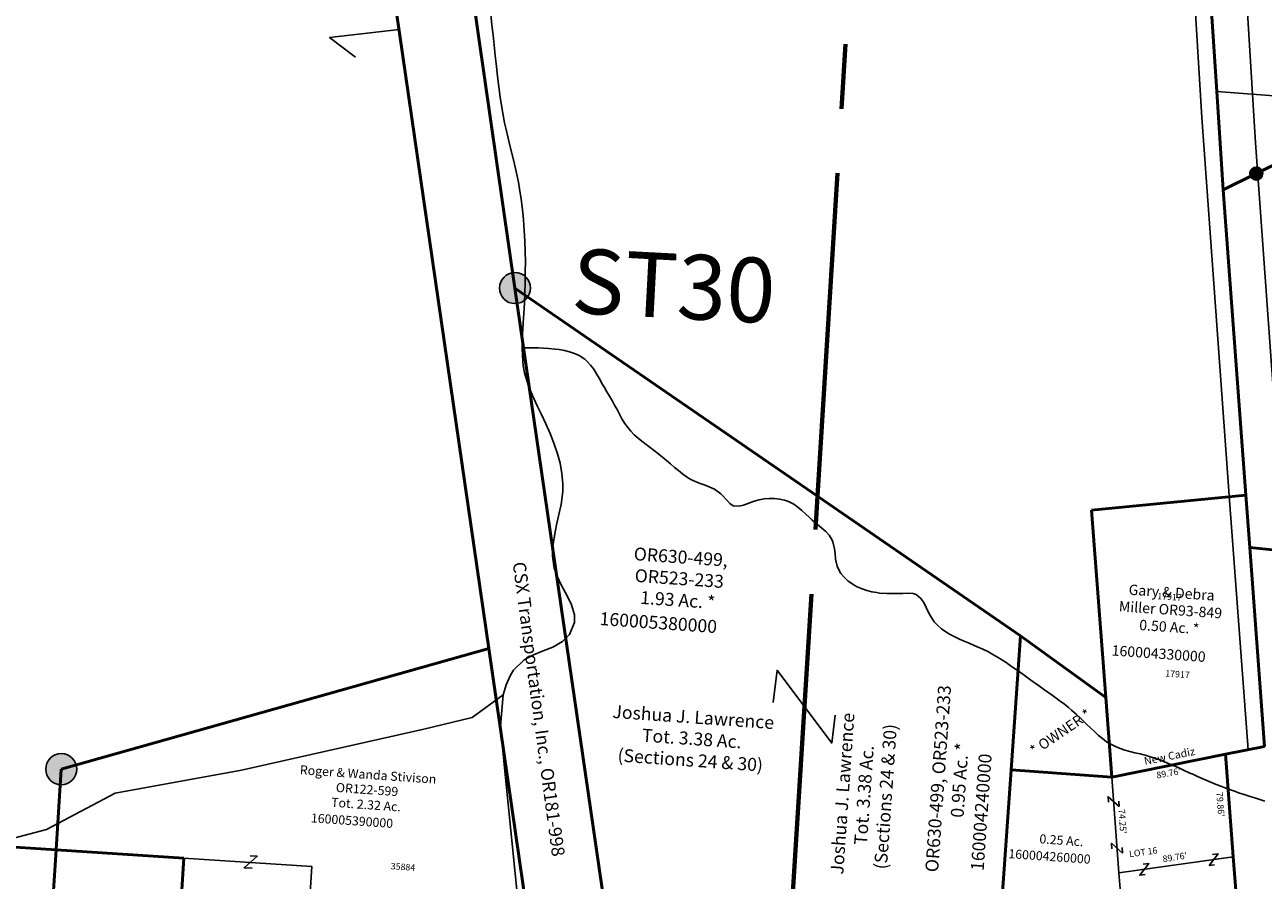
# Model space of a CAD drawing. Units: feet. Extents: x 1996007 to 2030646, y 503446 to 538895.
# Drawn here: x 2008133 to 2009090, y 532550 to 533212 of the extents above; entities that cross this region are included whole.
import ezdxf

# ---------------------------------------------------------------- set-up
doc = ezdxf.new("R2010")
doc.units = ezdxf.units.FT
doc.header["$MEASUREMENT"] = 0
doc.linetypes.add('ACAD_ISO08W100', pattern=[36, 24, -3, 6, -3])
doc.linetypes.add('PHANTOM2', pattern=[1.25, 0.625, -0.125, 0.125, -0.125, 0.125, -0.125])
doc.layers.add('ADDRESS', color=6, linetype='Continuous', plot=False)
for name, color, linetype in [('DIMENSION', 7, 'Continuous'), ('LOT NUMBER', 80, 'Continuous'), ('MONUMENT IRON PIN', 7, 'Continuous'), ('OWNER', 7, 'Continuous'), ('PARCEL NUMBER', 211, 'Continuous'), ('ROAD', 7, 'Continuous'), ('SECTION NUMBER', 42, 'Continuous'), ('SUBDIVISION TEXT', 7, 'Continuous'), ('TIE-IN', 7, 'Continuous'), ('TRACT LINE', 5, 'ACAD_ISO08W100'), ('WATER STREAM & RIVER', 4, 'Continuous')]:
    doc.layers.add(name, color=color, linetype=linetype)
doc.layers.add('MONUMENT IRON PIN HATCH', color=7, linetype='Continuous', true_color=0xffffff)
doc.layers.add('PROPERTY LINE', color=1, linetype='Continuous', lineweight=50)
doc.layers.add('SECTION LINE', color=3, linetype='PHANTOM2', lineweight=70)
doc.styles.add('SECTION MAPS', font='romans.shx', dxfattribs={"height": 10})
doc.styles.get("Standard").update_dxf_attribs({"font": 'romans.shx', "height": 40})

msp = doc.modelspace()

# ---------------------------------------------------------------- hatches: boundary and pattern name
at = {"layer": 'MONUMENT IRON PIN HATCH', "ltscale": 400}
h = msp.add_hatch(color=256, dxfattribs=at)
h.dxf.hatch_style = 1
edge = h.paths.add_edge_path()
edge.add_arc((2009084.3, 533096.5), 5, 0, 360)
h = msp.add_hatch(color=256, dxfattribs=at)
h.dxf.hatch_style = 1
edge = h.paths.add_edge_path()
edge.add_arc((2008511.53, 533008.07), 12, 0, 360)
h = msp.add_hatch(color=256, dxfattribs=at)
h.dxf.hatch_style = 1
edge = h.paths.add_edge_path()
edge.add_arc((2008160.97, 532636.27), 12, 0, 360)

# ---------------------------------------------------------------- linework, layer by layer
at = {"layer": 'MONUMENT IRON PIN', "ltscale": 400}
for centre, radius in [((2009084.3, 533096.5), 5), ((2008511.53, 533008.07), 12), ((2008160.97, 532636.27), 12)]:
    msp.add_circle(centre, radius, dxfattribs=at)
at = {"layer": 'PROPERTY LINE', "ltscale": 400}
for p, q in [((2008511.53, 533008.07), (2008215.87, 535047.29)), ((2008491.27, 532729.64), (2008156.49, 535038.68)), ((2009049.55, 533225.76), (2009053.78, 533159.85)), ((2009053.78, 533159.85), (2009058.66, 533083.9)), ((2009192.22, 533149.54), (2009084.3, 533096.5)), ((2009084.3, 533096.5), (2009058.66, 533083.9)), ((2009058.66, 533083.9), (2009076.21, 532848.07)), ((2008580.62, 532531.5), (2008511.53, 533008.07)), ((2008511.53, 533008.07), (2008745.3, 532847.2)), ((2008745.3, 532847.2), (2008902.11, 532739.3)), ((2009076.21, 532848.07), (2008956.99, 532836.29)), ((2009076.21, 532848.07), (2009079.23, 532807.56)), ((2008956.99, 532836.29), (2008967.94, 532691.63)), ((2009079.23, 532807.56), (2009090.63, 532653.73)), ((2008894.86, 532635.63), (2008902.11, 532739.3)), ((2008902.11, 532739.3), (2008967.94, 532691.63)), ((2008160.97, 532636.27), (2008491.27, 532729.64)), ((2008545.59, 532354.98), (2008491.27, 532729.64)), ((2008967.94, 532691.63), (2008972.59, 532630.19)), ((2009060.62, 532647.75), (2009090.63, 532653.73)), ((2009060.62, 532647.75), (2008972.59, 532630.19)), ((2009066.55, 532568.46), (2009060.62, 532647.75)), ((2008160.97, 532636.27), (2008156.92, 532573.9)), ((2008888.24, 532540.98), (2008894.86, 532635.63)), ((2008894.86, 532635.63), (2008972.59, 532630.19)), ((2008058.1, 532580.08), (2008156.92, 532573.9)), ((2008156.92, 532573.9), (2008144.33, 532380.08)), ((2008156.92, 532573.9), (2008255.71, 532567.49)), ((2008255.71, 532567.49), (2008243.14, 532373.9)), ((2009072.51, 532488.82), (2009066.55, 532568.46))]:
    msp.add_line(p, q, dxfattribs=at)
at = {"layer": 'PROPERTY LINE', "flags": 128}
msp.add_lwpolyline([(2009109.55, 532804.38), (2009079.23, 532807.56)], dxfattribs=at)
at = {"layer": 'ROAD', "linetype": 'Continuous', "ltscale": 8, "flags": 128}
msp.add_lwpolyline([(2009078.12, 532651.23), (2009063.78, 532840.54), (2009042.35, 533139.77), (2009012.11, 533635.9), (2008987.34, 533974.58), (2008963.19, 534354.09), (2008942.93, 534633.36), (2008925.31, 534852.65), (2008917.45, 534932.26), (2008912.27, 534971.92), (2008905.79, 535011.39), (2008897.7, 535050.56), (2008891.58, 535075.62)], dxfattribs=at)
at = {"layer": 'ROAD', "ltscale": 400}
msp.add_lwpolyline([(2009779.38, 532299.8), (2009661.34, 532307.17), (2009543.56, 532316.27), (2009484.24, 532320.05), (2009395.27, 532323.89), (2009215.78, 532329.01), (2009163.54, 532331.3), (2009154.78, 532333.04), (2009146.92, 532337.27), (2009140.65, 532343.63), (2009136.53, 532351.56), (2009134.93, 532360.35), (2009131.7, 532443.2), (2009125.91, 532543.03), (2009103.85, 532841.09), (2009083.72, 533120.36), (2009052.15, 533636.31), (2009027.22, 533977.6), (2008999, 534416.41), (2008975.02, 534735.51), (2008963.5, 534875.03)], dxfattribs=at)
at = {"layer": 'SECTION LINE', "ltscale": 400}
for p, q in [((2008745.3, 532847.2), (2008897.22, 535297.24)), ((2008725.13, 532521.97), (2008745.3, 532847.2))]:
    msp.add_line(p, q, dxfattribs=at)
at = {"layer": 'TIE-IN', "ltscale": 3}
for points in [[(2008421.94, 533207.82), (2008368.27, 533201.77), (2008388.25, 533186.5)], [(2008711.05, 532687.76), (2008714.09, 532712.73), (2008756.34, 532656.44), (2008758.97, 532678.03)], [(2008308.51, 532559.76), (2008302.23, 532560.05), (2008312.38, 532568.95), (2008306.95, 532569.2)]]:
    msp.add_lwpolyline(points, dxfattribs=at)
at = {"layer": 'TIE-IN', "ltscale": 400}
for points in [[(2008970.07, 532610.8), (2008969.75, 532615), (2008978.3, 532607.39)], [(2008978, 532611.6), (2008978.31, 532607.4)], [(2008972.79, 532574.82), (2008972.47, 532579.02), (2008981.02, 532571.41)], [(2008980.71, 532575.62), (2008981.03, 532571.42)], [(2009050.61, 532570.26), (2009054.77, 532570.91), (2009047.87, 532561.78)], [(2008997.03, 532562.8), (2009001.2, 532563.45), (2008994.3, 532554.32), (2008998.46, 532554.97)], [(2009052.03, 532562.42), (2009047.87, 532561.77)]]:
    msp.add_lwpolyline(points, dxfattribs=at)
at = {"layer": 'TRACT LINE', "ltscale": 10}
for p, q in [((2009192.22, 533149.54), (2009053.78, 533159.85)), ((2008255.71, 532567.49), (2008354.51, 532561.07)), ((2008354.51, 532561.07), (2008341.95, 532367.72))]:
    msp.add_line(p, q, dxfattribs=at)
at = {"layer": 'TRACT LINE', "ltscale": 400}
for p, q in [((2008972.59, 532630.19), (2008978.19, 532556.17)), ((2008978.19, 532556.17), (2009066.55, 532568.46)), ((2008978.19, 532556.17), (2008979.82, 532534.58))]:
    msp.add_line(p, q, dxfattribs=at)
at = {"layer": 'WATER STREAM & RIVER', "ltscale": 400, "flags": 128}
for points in [[(2008517.17, 532961.79), (2008517.14, 532963.96), (2008517.44, 532972.09), (2008517.97, 532981.07), (2008518.4, 532988.34), (2008518.81, 532996.42), (2008519.14, 533004.46), (2008519.39, 533012.49), (2008519.52, 533020.51), (2008519.54, 533028.53), (2008519.44, 533036.11), (2008519.17, 533044.59), (2008518.75, 533052.64), (2008518.16, 533060.68), (2008517.36, 533068.7), (2008516.35, 533076.7), (2008515.11, 533084.66), (2008514.17, 533089.79), (2008511.9, 533100.43), (2008510.04, 533108.27), (2008508.11, 533116.08), (2008506.2, 533123.9), (2008504.39, 533131.74), (2008503.55, 533135.69), (2008501.35, 533147.52), (2008500.12, 533155.47), (2008499.02, 533163.44), (2008498.04, 533171.44), (2008497.13, 533179.44), (2008496.27, 533187.46), (2008495.65, 533193.28), (2008494.55, 533203.48), (2008493.67, 533211.48), (2008492.79, 533219.48)], [(2008502.32, 532693.59), (2008504.79, 532701.43), (2008507.96, 532708.81), (2008510.37, 532712.67), (2008518.63, 532720.63), (2008525.76, 532724.71), (2008533.33, 532727.69), (2008540.86, 532730.55), (2008548.28, 532734.84), (2008553.63, 532740.41), (2008557.59, 532749.53), (2008557.56, 532755.54), (2008555.22, 532763.35), (2008551.6, 532770.74), (2008547.5, 532778.25), (2008544, 532785.46), (2008541.91, 532791.56), (2008540.63, 532800.75), (2008540.88, 532808.87), (2008542.76, 532820.97), (2008543.67, 532825.14), (2008545.53, 532833.06), (2008547.21, 532840.91), (2008548.48, 532850.84), (2008548.55, 532856.75), (2008547.85, 532864.79), (2008546.38, 532872.79), (2008544.46, 532879.98), (2008541.64, 532888.26), (2008538.64, 532895.71), (2008535.36, 532903.04), (2008531.92, 532910.33), (2008528.65, 532917.15), (2008525.03, 532925), (2008521.97, 532932.49), (2008518.92, 532942.65), (2008517.97, 532947.93), (2008517.25, 532955.89), (2008517.17, 532961.79)], [(2009090.88, 532611.65), (2009087.09, 532612.83), (2009083.3, 532614.01), (2009079.51, 532615.19), (2009075.73, 532616.39), (2009070.56, 532618.09), (2009068.2, 532618.9), (2009064.47, 532620.23), (2009060.75, 532621.61), (2009057.05, 532623.03), (2009053.37, 532624.49), (2009049.7, 532625.99), (2009046.05, 532627.52), (2009042.41, 532629.09), (2009038.78, 532630.68), (2009035.17, 532632.3), (2009033.05, 532633.26), (2009027.96, 532635.59), (2009024.36, 532637.24), (2009020.75, 532638.86), (2009017.12, 532640.43), (2009013.46, 532641.95), (2009009.77, 532643.38), (2009006.02, 532644.71), (2009001.62, 532646.1), (2008998.37, 532647), (2008994.47, 532647.99), (2008990.57, 532648.95), (2008986.68, 532649.95), (2008982.85, 532651.03), (2008979.1, 532652.27), (2008975.46, 532653.72), (2008971.3, 532655.83), (2008968.64, 532657.5), (2008965.47, 532659.84), (2008962.42, 532662.39), (2008959.47, 532665.09), (2008956.34, 532668.08), (2008953.7, 532670.64), (2008950.84, 532673.39), (2008947.97, 532676.12), (2008945.07, 532678.79), (2008941.53, 532681.92), (2008939.1, 532683.96), (2008936.03, 532686.43), (2008932.9, 532688.85), (2008929.72, 532691.22), (2008926.51, 532693.55), (2008923.28, 532695.85), (2008920.03, 532698.14), (2008916.77, 532700.41), (2008913.52, 532702.68), (2008910.2, 532705.03), (2008907.06, 532707.27), (2008903.86, 532709.58), (2008900.65, 532711.89), (2008897.43, 532714.18), (2008894.2, 532716.44), (2008890.93, 532718.65), (2008887.62, 532720.81), (2008884.26, 532722.91), (2008880.83, 532724.92), (2008877.32, 532726.84), (2008872.48, 532729.24), (2008870.04, 532730.35), (2008866.28, 532731.95), (2008862.49, 532733.51), (2008858.69, 532735.08), (2008854.94, 532736.7), (2008851.27, 532738.42), (2008847.72, 532740.29), (2008844.34, 532742.35), (2008841.15, 532744.67), (2008838.2, 532747.28), (2008835.54, 532750.23), (2008832.83, 532754.18), (2008831.17, 532757.33), (2008829.33, 532761.24), (2008827.43, 532764.99), (2008825.25, 532768.23), (2008821.54, 532771.17), (2008819.13, 532771.91), (2008815.14, 532772.24), (2008811.11, 532772.13), (2008806.85, 532771.98), (2008802.87, 532771.91), (2008798.95, 532771.98), (2008793.3, 532772.39), (2008791.2, 532772.66), (2008787.33, 532773.36), (2008783.48, 532774.34), (2008779.7, 532775.63), (2008776.01, 532777.27), (2008774.1, 532778.28), (2008769.07, 532781.65), (2008766.02, 532784.38), (2008763.42, 532787.46), (2008761.38, 532790.86), (2008760.43, 532793.17), (2008759.29, 532798.51), (2008758.89, 532802.55), (2008758.47, 532806.55), (2008757.19, 532812), (2008756.35, 532813.85), (2008754.25, 532816.99), (2008751.62, 532819.88), (2008748.61, 532822.6), (2008745.39, 532825.24), (2008741.13, 532828.76), (2008739.02, 532830.66), (2008736.02, 532833.46), (2008733.06, 532836.2), (2008730.05, 532838.76), (2008726.9, 532841.01), (2008722.92, 532843.1), (2008719.84, 532844.15), (2008715.93, 532844.95), (2008711.92, 532845.32), (2008707.83, 532845.34), (2008704.01, 532845.06), (2008700.14, 532844.41), (2008696.4, 532843.37), (2008692.13, 532841.78), (2008688.06, 532840.29), (2008684.18, 532839.4), (2008680.24, 532839.79), (2008677.61, 532841.45), (2008674.86, 532844.36), (2008672.13, 532847.6), (2008670.65, 532849.13), (2008665.76, 532852.59), (2008662.16, 532854.25), (2008658.42, 532855.64), (2008654.66, 532856.97), (2008651.99, 532858.03), (2008647.52, 532860.24), (2008644.18, 532862.28), (2008640.96, 532864.53), (2008637.83, 532866.95), (2008634.76, 532869.49), (2008631.72, 532872.1), (2008628.68, 532874.74), (2008625.61, 532877.36), (2008622.8, 532879.66), (2008619.29, 532882.39), (2008616.05, 532884.8), (2008612.83, 532887.2), (2008609.66, 532889.62), (2008606.59, 532892.12), (2008603.67, 532894.74), (2008600.93, 532897.52), (2008598.86, 532899.94), (2008596.18, 532903.7), (2008594.13, 532907.07), (2008592.21, 532910.56), (2008590.36, 532914.1), (2008588.53, 532917.65), (2008586.85, 532920.77), (2008584.66, 532924.57), (2008582.62, 532927.94), (2008580.57, 532931.33), (2008579.21, 532933.64), (2008576.54, 532938.33), (2008574.5, 532941.85), (2008572.34, 532945.25), (2008570, 532948.44), (2008567.4, 532951.32), (2008565.51, 532953), (2008561.17, 532955.83), (2008557.59, 532957.47), (2008553.78, 532958.75), (2008549.82, 532959.74), (2008545.77, 532960.49), (2008542.49, 532960.95), (2008537.65, 532961.44), (2008533.64, 532961.71), (2008529.65, 532961.87), (2008525.69, 532961.93), (2008521.74, 532961.9), (2008517.81, 532961.81), (2008517.17, 532961.79)], [(2008095.69, 532575.42), (2008149.62, 532589.67), (2008202.69, 532617.83), (2008300.16, 532635.43), (2008440.97, 532667.16), (2008478.39, 532676.17), (2008502.32, 532693.59)], [(2008514.38, 532527.55), (2008503.48, 532637.17), (2008500.41, 532669.55), (2008502.32, 532693.59)]]:
    msp.add_lwpolyline(points, dxfattribs=at)

# ---------------------------------------------------------------- texts
at = {"layer": 'ADDRESS', "ltscale": 400}
for s, p in [('17917', (2009007.65, 532767.63)), ('17917', (2009013.84, 532707.85)), ('35884', (2008415.39, 532558.94))]:
    msp.add_text(s, height=5, rotation=356, dxfattribs=at).set_placement(p)
at = {"layer": 'DIMENSION', "ltscale": 400}
for s, rotation, p in [("89.76'", 10.41484, (2009007.67, 532628.99)), ("79.86'", 274.14333, (2009053.46, 532618.34)), ("74.25'", 273.85257, (2008977.87, 532605.18)), ("89.76'", 8.57735, (2009012.35, 532564.31))]:
    msp.add_text(s, height=5, rotation=rotation, dxfattribs=at).set_placement(p)
at = {"layer": 'LOT NUMBER', "ltscale": 400, "style": 'SECTION MAPS'}
msp.add_text('LOT 16', height=5, rotation=7.92143, dxfattribs=at).set_placement((2008986.45, 532568.16))
at = {"layer": 'OWNER', "ltscale": 400, "attachment_point": 5, "style": 'SECTION MAPS'}
for s, insert, char_height, width, rotation in [('OR630-499,\\POR523-233\\P1.93 Ac. *', (2008638.41, 532782.34), 10, 188.8699, 356), ('Gary & Debra Miller OR93-849 0.50 Ac. *', (2009017.96, 532758.46), 8, 84.3105, 356), ('OR630-499, OR523-233\\P0.95 Ac. *', (2008848.11, 532628.26), 10, 198.8493, 86), ('Joshua J. Lawrence\\PTot. 3.38 Ac.\\P(Sections 24 & 30)', (2008648.07, 532658.63), 10, 188.8699, 356), ('Joshua J. Lawrence\\PTot. 3.38 Ac.\\P(Sections 24 & 30)', (2008782.47, 532616.13), 10, 192.4353, 86), ('0.25 Ac.', (2008933.72, 532580.42), 7, 84.1448, 356)]:
    msp.add_mtext(s, dxfattribs=dict(at, insert=insert, char_height=char_height, width=width, rotation=rotation))
at = {"layer": 'OWNER', "insert": (2008528.65, 532682.51), "char_height": 10, "width": 394.7572, "attachment_point": 5, "rotation": 277.66278}
msp.add_mtext('CSX Transportation, Inc., OR181-998', dxfattribs=at)
at = {"layer": 'OWNER', "attachment_point": 5, "style": 'SECTION MAPS'}
for s, insert, char_height, width, rotation in [('* OWNER *', (2008933.66, 532663.94), 8, 84.1448, 34.27669), ('Roger & Wanda Stivison\\POR122-599\\PTot. 2.32 Ac.', (2008397.17, 532619.63), 7, 148.9514, 356)]:
    msp.add_mtext(s, dxfattribs=dict(at, insert=insert, char_height=char_height, width=width, rotation=rotation))
at = {"layer": 'PARCEL NUMBER', "ltscale": 400}
for s, height, rotation, p in [('160005380000', 10, 356, (2008576.65, 532747.69)), ('160004330000', 8, 356, (2008972.35, 532724.13)), ('160004240000', 10, 86, (2008873.63, 532557.28))]:
    msp.add_text(s, height=height, rotation=rotation, dxfattribs=at).set_placement(p)
at = {"layer": 'PARCEL NUMBER', "ltscale": 400, "style": 'SECTION MAPS'}
for s, p in [('160005390000', (2008353.63, 532595.21)), ('160004260000', (2008892.59, 532567.55))]:
    msp.add_text(s, height=7, rotation=356, dxfattribs=at).set_placement(p)
at = {"layer": 'SECTION NUMBER', "ltscale": 400}
msp.add_text('ST30', height=50, rotation=357, dxfattribs=at).set_placement((2008554.41, 532988.89))
at = {"layer": 'SUBDIVISION TEXT', "insert": (2009017.39, 532645.56), "char_height": 6, "width": 87.1698, "attachment_point": 5, "rotation": 11.36025}
msp.add_mtext('New Cadiz', dxfattribs=at)

doc.saveas('drawing.dxf')
